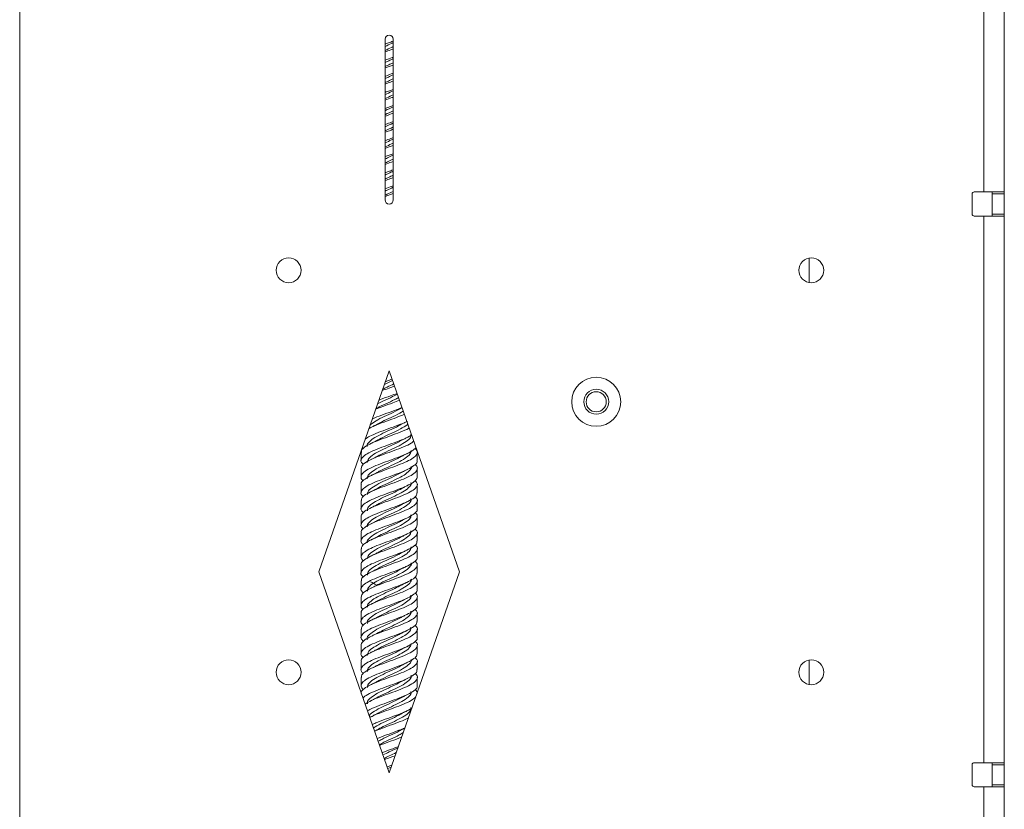
# Paper-space layout 'Sheet1(3)(2)' of a CAD drawing. Units: millimetres. Extents: x 71 to 2324, y 100 to 2334.
# Drawn here: x 2059 to 2304, y 768 to 965 of the extents above; entities that cross this region are included whole.
import ezdxf

# ---------------------------------------------------------------- set-up
doc = ezdxf.new("R2010")
doc.units = ezdxf.units.MM

psp = doc.layouts.new('Sheet1(3)(2)')

# ---------------------------------------------------------------- linework, layer by layer
at = {"color": 7, "linetype": 'Continuous', "lineweight": 15}
for p, q in [((2058.7, 1145.94), (2058.7, 471.94)), ((2298.5, 1058.04), (2298.5, 922.04)), ((2303.6, 1058.04), (2303.6, 922.04)), ((2149.6, 920.04), (2149.6, 960.04)), ((2151.6, 960.04), (2151.6, 920.04)), ((2149.6, 952.88), (2151.6, 953.62)), ((2151.6, 943.56), (2149.6, 942.82)), ((2151.6, 931.56), (2149.6, 930.83)), ((2149.6, 920.89), (2151.6, 921.62)), ((2295.6, 921.54), (2295.6, 916.54)), ((2296.1, 922.04), (2298.5, 922.04)), ((2303.6, 922.04), (2298.5, 922.04)), ((2300.6, 921.54), (2300.6, 922.04)), ((2303.6, 921.54), (2300.6, 921.54)), ((2300.6, 916.54), (2300.6, 921.54)), ((2303.6, 922.04), (2303.6, 921.54)), ((2303.6, 916.54), (2303.6, 921.54)), ((2296.1, 916.04), (2298.5, 916.04)), ((2298.5, 916.04), (2298.5, 780.04)), ((2298.5, 916.04), (2303.6, 916.04)), ((2300.6, 916.54), (2303.6, 916.54)), ((2300.6, 916.04), (2300.6, 916.54)), ((2303.6, 916.54), (2303.6, 916.04)), ((2303.6, 916.04), (2303.6, 780.04)), ((2255.1, 905.6), (2255.1, 899.48)), ((2133.1, 827.54), (2150.6, 877.54)), ((2150.48, 877.21), (2150.69, 877.29)), ((2150.6, 877.54), (2168.1, 827.54)), ((2147.52, 868.21), (2147.29, 868.08)), ((2153.66, 868.22), (2153.83, 868.32)), ((2143.6, 857.25), (2143.6, 855.19)), ((2143.92, 858.45), (2144.2, 858.21)), ((2157.6, 855.19), (2157.6, 857.25)), ((2143.6, 853.25), (2143.6, 851.19)), ((2157.6, 851.19), (2157.6, 853.25)), ((2143.6, 849.25), (2143.6, 847.19)), ((2157.6, 847.19), (2157.6, 849.25)), ((2143.6, 845.25), (2143.6, 843.19)), ((2157.6, 843.19), (2157.6, 845.25)), ((2143.6, 841.25), (2143.6, 839.19)), ((2157.6, 839.19), (2157.6, 841.25)), ((2143.6, 837.25), (2143.6, 835.19)), ((2157.6, 835.19), (2157.6, 837.25)), ((2143.6, 833.25), (2143.6, 831.19)), ((2157.6, 831.19), (2157.6, 833.25)), ((2143.6, 829.25), (2143.6, 827.19)), ((2157.6, 827.19), (2157.6, 829.25)), ((2150.6, 777.54), (2133.1, 827.54)), ((2168.1, 827.54), (2150.6, 777.54)), ((2143.6, 825.25), (2143.6, 823.19)), ((2157.6, 823.19), (2157.6, 825.25)), ((2143.6, 821.25), (2143.6, 819.19)), ((2157.6, 819.19), (2157.6, 821.25)), ((2143.6, 817.25), (2143.6, 815.19)), ((2157.6, 815.19), (2157.6, 817.25)), ((2143.6, 813.25), (2143.6, 811.19)), ((2157.6, 811.19), (2157.6, 813.25)), ((2143.6, 809.25), (2143.6, 807.19)), ((2157.6, 807.19), (2157.6, 809.25)), ((2143.6, 805.25), (2143.6, 803.19)), ((2157.6, 803.19), (2157.6, 805.25)), ((2255.1, 805.6), (2255.1, 799.48)), ((2143.6, 801.25), (2143.6, 799.19)), ((2157.6, 799.19), (2157.6, 801.25)), ((2147.53, 788.21), (2146.97, 787.91)), ((2151.26, 779.44), (2150.09, 779)), ((2151.1, 778.96), (2150.25, 778.56)), ((2295.6, 779.54), (2295.6, 774.54)), ((2296.1, 780.04), (2298.5, 780.04)), ((2303.6, 780.04), (2298.5, 780.04)), ((2300.6, 779.54), (2300.6, 780.04)), ((2303.6, 779.54), (2300.6, 779.54)), ((2300.6, 774.54), (2300.6, 779.54)), ((2303.6, 780.04), (2303.6, 779.54)), ((2303.6, 774.54), (2303.6, 779.54)), ((2296.1, 774.04), (2298.5, 774.04)), ((2298.5, 774.04), (2298.5, 638.04)), ((2298.5, 774.04), (2303.6, 774.04)), ((2300.6, 774.54), (2303.6, 774.54)), ((2300.6, 774.04), (2300.6, 774.54)), ((2303.6, 774.54), (2303.6, 774.04)), ((2303.6, 774.04), (2303.6, 638.04))]:
    psp.add_line(p, q, dxfattribs=at)
for centre, radius in [((2125.6, 902.54), 3.1), ((2255.6, 902.54), 3.1), ((2202.1, 869.84), 6.1), ((2202.1, 869.84), 3.1), ((2202.1, 869.84), 2.5), ((2125.6, 802.54), 3.1), ((2255.6, 802.54), 3.1)]:
    psp.add_circle(centre, radius, dxfattribs=at)
for centre, radius, start, end in [((2150.6, 960.04), 1, 0, 180), ((2296.1, 921.54), 0.5, 90, 180), ((2150.6, 920.04), 1, 180, 0), ((2296.1, 916.54), 0.5, 180, 270), ((2296.1, 779.54), 0.5, 90, 180), ((2296.1, 774.54), 0.5, 180, 270)]:
    psp.add_arc(centre, radius, start, end, dxfattribs=at)
for points, knots in [([(2151.6, 959.56), (2151.2, 959.41), (2150.53, 959.17), (2149.87, 958.92), (2149.6, 958.82)], [0, 0, 0, 0, 0.6002461, 1, 1, 1, 1]), ([(2151.6, 959.2), (2151.45, 959.12), (2150.81, 958.81), (2150.13, 958.49), (2149.6, 958.25)], [0, 0, 0, 0, 0.228901, 1, 1, 1, 1]), ([(2151.6, 958.2), (2151.45, 958.12), (2150.81, 957.81), (2150.13, 957.49), (2149.6, 957.25)], [0, 0, 0, 0, 0.228875, 1, 1, 1, 1]), ([(2149.6, 956.88), (2150.06, 957.05), (2150.74, 957.3), (2151.4, 957.55), (2151.6, 957.62)], [0, 0, 0, 0, 0.685332, 1, 1, 1, 1]), ([(2151.6, 955.56), (2151.51, 955.53), (2150.87, 955.28), (2150.19, 955.03), (2149.6, 954.82)], [0, 0, 0, 0, 0.137834, 1, 1, 1, 1]), ([(2151.6, 955.2), (2151.33, 955.07), (2150.67, 954.75), (2150, 954.43), (2149.6, 954.25)], [0, 0, 0, 0, 0.40991, 1, 1, 1, 1]), ([(2151.6, 954.2), (2151.33, 954.07), (2150.67, 953.75), (2150, 953.43), (2149.6, 953.25)], [0, 0, 0, 0, 0.40989, 1, 1, 1, 1]), ([(2151.6, 951.56), (2150.98, 951.33), (2150.29, 951.09), (2149.66, 950.84), (2149.6, 950.82)], [0, 0, 0, 0, 0.916065, 1, 1, 1, 1]), ([(2151.6, 951.2), (2151.21, 951.01), (2150.53, 950.69), (2149.87, 950.37), (2149.6, 950.24)], [0, 0, 0, 0, 0.588317, 1, 1, 1, 1]), ([(2151.6, 950.2), (2151.21, 950.01), (2150.53, 949.69), (2149.87, 949.37), (2149.6, 949.24)], [0, 0, 0, 0, 0.588338, 1, 1, 1, 1]), ([(2149.6, 948.88), (2149.85, 948.97), (2150.51, 949.22), (2151.18, 949.47), (2151.6, 949.62)], [0, 0, 0, 0, 0.375488, 1, 1, 1, 1]), ([(2151.6, 947.56), (2151.3, 947.45), (2150.64, 947.2), (2149.97, 946.95), (2149.6, 946.82)], [0, 0, 0, 0, 0.451578, 1, 1, 1, 1]), ([(2151.6, 947.19), (2151.08, 946.95), (2150.39, 946.64), (2149.75, 946.32), (2149.6, 946.25)], [0, 0, 0, 0, 0.768941, 1, 1, 1, 1]), ([(2151.6, 946.19), (2151.08, 945.95), (2150.39, 945.64), (2149.75, 945.32), (2149.6, 945.25)], [0, 0, 0, 0, 0.769038, 1, 1, 1, 1]), ([(2149.6, 944.88), (2150.17, 945.09), (2150.85, 945.34), (2151.5, 945.58), (2151.6, 945.62)], [0, 0, 0, 0, 0.836485, 1, 1, 1, 1]), ([(2151.6, 943.19), (2150.94, 942.89), (2150.25, 942.58), (2149.63, 942.27), (2149.6, 942.25)], [0, 0, 0, 0, 0.95691, 1, 1, 1, 1]), ([(2151.6, 942.19), (2150.94, 941.89), (2150.25, 941.58), (2149.63, 941.27), (2149.6, 941.25)], [0, 0, 0, 0, 0.957104, 1, 1, 1, 1]), ([(2149.6, 940.88), (2149.64, 940.9), (2150.28, 941.14), (2150.96, 941.39), (2151.6, 941.62)], [0, 0, 0, 0, 0.058836, 1, 1, 1, 1]), ([(2151.6, 939.56), (2151.08, 939.37), (2150.41, 939.12), (2149.76, 938.88), (2149.6, 938.82)], [0, 0, 0, 0, 0.7625963, 1, 1, 1, 1]), ([(2151.6, 939.19), (2151.58, 939.18), (2150.96, 938.87), (2150.27, 938.56), (2149.6, 938.25)], [0, 0, 0, 0, 0.027411, 1, 1, 1, 1]), ([(2151.6, 938.19), (2151.58, 938.18), (2150.96, 937.87), (2150.27, 937.56), (2149.6, 937.25)], [0, 0, 0, 0, 0.027512, 1, 1, 1, 1]), ([(2149.6, 936.88), (2149.95, 937.01), (2150.62, 937.26), (2151.28, 937.51), (2151.6, 937.62)], [0, 0, 0, 0, 0.523722, 1, 1, 1, 1]), ([(2151.6, 935.56), (2151.4, 935.49), (2150.75, 935.24), (2150.07, 934.99), (2149.6, 934.82)], [0, 0, 0, 0, 0.302507, 1, 1, 1, 1]), ([(2151.6, 935.2), (2151.46, 935.13), (2150.82, 934.81), (2150.14, 934.5), (2149.6, 934.25)], [0, 0, 0, 0, 0.216384, 1, 1, 1, 1]), ([(2151.6, 934.2), (2151.46, 934.13), (2150.82, 933.81), (2150.14, 933.5), (2149.6, 933.25)], [0, 0, 0, 0, 0.216441, 1, 1, 1, 1]), ([(2149.6, 932.88), (2150.28, 933.13), (2150.96, 933.37), (2151.6, 933.62), (2151.6, 933.62)], [0, 0, 0, 0, 0.992112, 1, 1, 1, 1]), ([(2151.6, 931.2), (2151.34, 931.07), (2150.68, 930.76), (2150.01, 930.44), (2149.6, 930.25)], [0, 0, 0, 0, 0.39756, 1, 1, 1, 1]), ([(2151.6, 930.2), (2151.34, 930.07), (2150.68, 929.76), (2150.01, 929.44), (2149.6, 929.25)], [0, 0, 0, 0, 0.397569, 1, 1, 1, 1]), ([(2149.6, 928.88), (2149.74, 928.93), (2150.39, 929.18), (2151.07, 929.43), (2151.6, 929.62)], [0, 0, 0, 0, 0.212229, 1, 1, 1, 1]), ([(2151.6, 927.56), (2151.19, 927.41), (2150.52, 927.16), (2149.86, 926.91), (2149.6, 926.82)], [0, 0, 0, 0, 0.612593, 1, 1, 1, 1]), ([(2151.6, 927.2), (2151.21, 927.02), (2150.54, 926.7), (2149.88, 926.38), (2149.6, 926.25)], [0, 0, 0, 0, 0.576133, 1, 1, 1, 1]), ([(2151.6, 926.2), (2151.21, 926.02), (2150.54, 925.7), (2149.88, 925.38), (2149.6, 925.25)], [0, 0, 0, 0, 0.576111, 1, 1, 1, 1]), ([(2149.6, 924.88), (2150.06, 925.05), (2150.73, 925.3), (2151.39, 925.54), (2151.6, 925.62)], [0, 0, 0, 0, 0.672599, 1, 1, 1, 1]), ([(2151.6, 923.56), (2151.5, 923.52), (2150.86, 923.28), (2150.18, 923.03), (2149.6, 922.82)], [0, 0, 0, 0, 0.151186, 1, 1, 1, 1]), ([(2151.6, 923.19), (2151.08, 922.96), (2150.4, 922.64), (2149.76, 922.32), (2149.6, 922.25)], [0, 0, 0, 0, 0.756929, 1, 1, 1, 1]), ([(2151.6, 922.19), (2151.08, 921.96), (2150.4, 921.64), (2149.76, 921.32), (2149.6, 921.25)], [0, 0, 0, 0, 0.756887, 1, 1, 1, 1]), ([(2151.45, 875.12), (2151, 874.91), (2150.31, 874.59), (2149.65, 874.27), (2149.42, 874.16)], [0, 0, 0, 0, 0.643941, 1, 1, 1, 1]), ([(2151.33, 875.46), (2150.89, 875.3), (2150.32, 875.09), (2149.77, 874.89), (2149.66, 874.84)], [0, 0, 0, 0, 0.781312, 1, 1, 1, 1]), ([(2152.57, 871.92), (2152.04, 871.72), (2150.71, 871.22), (2149.05, 870.65), (2148.18, 870.28), (2148.04, 870.22)], [0, 0, 0, 0, 0.3567721, 0.8943114, 1, 1, 1, 1]), ([(2148.87, 872.61), (2149.45, 872.82), (2150.47, 873.2), (2151.49, 873.58), (2151.93, 873.75)], [0, 0, 0, 0, 0.564421, 1, 1, 1, 1]), ([(2151.75, 874.26), (2151.2, 874.01), (2150.26, 873.57), (2149.37, 873.13), (2148.99, 872.95)], [0, 0, 0, 0, 0.581711, 1, 1, 1, 1]), ([(2147.25, 867.97), (2147.83, 868.2), (2149.16, 868.75), (2151.32, 869.49), (2152.63, 870.01), (2153.16, 870.22)], [0, 0, 0, 0, 0.315908, 0.722001, 1, 1, 1, 1]), ([(2152.94, 870.87), (2152.63, 870.7), (2151.66, 870.19), (2149.76, 869.33), (2148.14, 868.6), (2147.57, 868.22), (2147.52, 868.19)], [0, 0, 0, 0, 0.18483, 0.575296, 0.964973, 1, 1, 1, 1]), ([(2152.64, 871.71), (2152.43, 871.6), (2151.56, 871.14), (2149.72, 870.34), (2148.38, 869.65), (2147.72, 869.32)], [0, 0, 0, 0, 0.141794, 0.577399, 1, 1, 1, 1]), ([(2153.67, 868.23), (2153.01, 867.89), (2151.67, 867.2), (2149.36, 866.16), (2147.25, 865.12), (2146.34, 864.44), (2145.9, 864.1)], [0, 0, 0, 0, 0.249812, 0.502224, 0.754224, 1, 1, 1, 1]), ([(2153.8, 868.41), (2153.17, 868.16), (2151.78, 867.6), (2149.37, 866.75), (2147.42, 866.03), (2146.6, 865.62), (2146.39, 865.52)], [0, 0, 0, 0, 0.259047, 0.575439, 0.891766, 1, 1, 1, 1]), ([(2154.11, 867.52), (2153.97, 867.43), (2153.34, 866.99), (2151.63, 866.2), (2149.39, 865.18), (2148.11, 864.51), (2147.49, 864.18)], [0, 0, 0, 0, 0.083895, 0.395952, 0.708543, 1, 1, 1, 1]), ([(2155.11, 864.98), (2155.07, 864.96), (2154.49, 864.64), (2152.8, 864), (2150.32, 863.09), (2147.83, 862.17), (2145.8, 861.33), (2145, 860.79), (2144.66, 860.56)], [0, 0, 0, 0, 0.01469, 0.221497, 0.428468, 0.635253, 0.842237, 1, 1, 1, 1]), ([(2145.59, 863.21), (2146.21, 863.51), (2147.48, 864.11), (2149.95, 865.02), (2152.4, 865.89), (2153.76, 866.46), (2154.39, 866.72)], [0, 0, 0, 0, 0.254264, 0.515264, 0.776082, 1, 1, 1, 1]), ([(2153.66, 864.23), (2153.9, 864.36), (2154.33, 864.59), (2154.8, 864.82), (2155.02, 864.93)], [0, 0, 0, 0, 0.5429892, 1, 1, 1, 1]), ([(2143.71, 857.25), (2143.69, 857.4), (2143.63, 857.86), (2144.48, 858.62), (2146.12, 859.53), (2148.38, 860.45), (2150.92, 861.36), (2153.36, 862.28), (2155.01, 862.92), (2155.54, 863.26), (2155.59, 863.29)], [0, 0, 0, 0, 0.0747944, 0.2262772, 0.3777602, 0.5291958, 0.6807156, 0.8321201, 0.9836577, 1, 1, 1, 1]), ([(2153.65, 864.24), (2153.56, 864.18), (2152.93, 863.78), (2151.24, 863.03), (2149, 861.99), (2146.95, 860.94), (2145.59, 859.9), (2145, 859.15), (2145.14, 858.75), (2145.16, 858.7)], [0, 0, 0, 0, 0.030546, 0.218791, 0.407271, 0.595547, 0.784, 0.97231, 1, 1, 1, 1]), ([(2147.53, 864.21), (2147.29, 864.08), (2146.81, 863.82), (2146.28, 863.56), (2146.01, 863.43)], [0, 0, 0, 0, 0.494983, 1, 1, 1, 1]), ([(2155.23, 864.33), (2155.17, 864.26), (2154.82, 863.84), (2153.41, 863.07), (2151.3, 862.03), (2149.11, 861.06), (2147.97, 860.43), (2147.47, 860.15)], [0, 0, 0, 0, 0.051138, 0.301243, 0.551018, 0.801092, 1, 1, 1, 1]), ([(2156.26, 861.65), (2156.08, 861.52), (2155.47, 861.08), (2153.7, 860.34), (2151.28, 859.43), (2148.72, 858.52), (2146.42, 857.6), (2144.64, 856.69), (2143.65, 855.77), (2143.46, 854.96), (2143.97, 854.44), (2144.18, 854.23)], [0, 0, 0, 0, 0.052234, 0.175579, 0.299015, 0.422389, 0.54579, 0.669198, 0.792562, 0.915998, 1, 1, 1, 1]), ([(2143.65, 853.25), (2143.7, 853.51), (2143.79, 854.09), (2145.01, 854.96), (2146.91, 855.88), (2149.31, 856.79), (2151.87, 857.7), (2154.23, 858.62), (2155.97, 859.4), (2156.53, 859.87), (2156.73, 860.04)], [0, 0, 0, 0, 0.116951, 0.251695, 0.386315, 0.521048, 0.655702, 0.790395, 0.925089, 1, 1, 1, 1]), ([(2153.67, 860.27), (2153.47, 860.14), (2152.71, 859.67), (2150.88, 858.86), (2148.63, 857.81), (2146.7, 856.77), (2145.35, 855.74), (2145.2, 855.06), (2145.12, 854.73)], [0, 0, 0, 0, 0.066366, 0.254517, 0.442783, 0.630966, 0.819205, 1, 1, 1, 1]), ([(2147.47, 860.18), (2147.22, 860.04), (2146.72, 859.77), (2146.18, 859.51), (2145.91, 859.38)], [0, 0, 0, 0, 0.494668, 1, 1, 1, 1]), ([(2156, 861.72), (2156, 861.48), (2155.98, 860.88), (2154.9, 859.94), (2153.13, 858.9), (2150.91, 857.86), (2148.89, 856.96), (2147.93, 856.41), (2147.57, 856.2)], [0, 0, 0, 0, 0.133791, 0.322552, 0.511486, 0.700277, 0.889189, 1, 1, 1, 1]), ([(2153.71, 860.26), (2153.96, 860.39), (2154.46, 860.66), (2155, 860.92), (2155.27, 861.05)], [0, 0, 0, 0, 0.494489, 1, 1, 1, 1]), ([(2157.28, 858.45), (2157, 858.17), (2156.41, 857.58), (2154.55, 856.69), (2152.22, 855.77), (2149.66, 854.86), (2147.23, 853.94), (2145.23, 853.03), (2143.9, 852.11), (2143.5, 851.2), (2143.64, 850.56), (2144.12, 850.23), (2144.15, 850.2)], [0, 0, 0, 0, 0.103312, 0.214182, 0.325015, 0.435911, 0.54672, 0.657629, 0.768431, 0.879342, 0.990165, 1, 1, 1, 1]), ([(2143.68, 849.25), (2143.66, 849.32), (2143.53, 849.7), (2144.19, 850.39), (2145.63, 851.3), (2147.77, 852.22), (2150.26, 853.13), (2152.79, 854.05), (2155.05, 854.96), (2156.74, 855.88), (2157.61, 856.79), (2157.72, 857.57), (2157.19, 858.04), (2157, 858.21)], [0, 0, 0, 0, 0.024522, 0.12656, 0.228617, 0.330625, 0.432704, 0.534695, 0.636782, 0.738775, 0.840854, 0.942873, 1, 1, 1, 1]), ([(2156.04, 857.72), (2156, 857.42), (2155.9, 856.77), (2154.65, 855.77), (2152.78, 854.73), (2150.54, 853.68), (2148.65, 852.84), (2147.82, 852.35), (2147.58, 852.2)], [0, 0, 0, 0, 0.164353, 0.35337, 0.542463, 0.731502, 0.920583, 1, 1, 1, 1]), ([(2157.5, 855.19), (2157.52, 855.08), (2157.63, 854.67), (2156.87, 853.94), (2155.33, 853.03), (2153.13, 852.11), (2150.62, 851.2), (2148.11, 850.28), (2145.91, 849.37), (2144.3, 848.46), (2143.55, 847.54), (2143.52, 846.8), (2144.04, 846.36), (2144.21, 846.22)], [0, 0, 0, 0, 0.037205, 0.139119, 0.241125, 0.343032, 0.44504, 0.546967, 0.648952, 0.750906, 0.852859, 0.95484, 1, 1, 1, 1]), ([(2153.62, 856.24), (2153.33, 856.07), (2152.44, 855.55), (2150.5, 854.68), (2148.27, 853.64), (2146.44, 852.6), (2145.26, 851.62), (2145.2, 851), (2145.18, 850.72)], [0, 0, 0, 0, 0.092543, 0.281582, 0.470632, 0.65969, 0.848728, 1, 1, 1, 1]), ([(2147.53, 856.21), (2147.3, 856.08), (2146.82, 855.82), (2146.3, 855.57), (2146.04, 855.44)], [0, 0, 0, 0, 0.495381, 1, 1, 1, 1]), ([(2153.66, 856.23), (2153.9, 856.36), (2154.38, 856.62), (2154.91, 856.88), (2155.18, 857.01)], [0, 0, 0, 0, 0.494969, 1, 1, 1, 1]), ([(2143.71, 845.25), (2143.7, 845.44), (2143.68, 845.93), (2144.64, 846.73), (2146.37, 847.64), (2148.68, 848.56), (2151.22, 849.47), (2153.69, 850.39), (2155.75, 851.3), (2157.18, 852.22), (2157.7, 853.13), (2157.61, 853.8), (2157.11, 854.17), (2157.02, 854.23)], [0, 0, 0, 0, 0.06265, 0.16451, 0.266283, 0.368123, 0.469923, 0.571732, 0.67356, 0.775339, 0.877189, 0.978951, 1, 1, 1, 1]), ([(2156.08, 853.72), (2156.08, 853.71), (2156.23, 853.35), (2155.69, 852.64), (2154.41, 851.6), (2152.41, 850.56), (2150.16, 849.51), (2148.37, 848.71), (2147.66, 848.26), (2147.49, 848.16)], [0, 0, 0, 0, 0.006825, 0.194199, 0.381546, 0.568916, 0.756268, 0.943646, 1, 1, 1, 1]), ([(2153.68, 852.23), (2153.91, 852.36), (2154.38, 852.62), (2154.89, 852.87), (2155.15, 853)], [0, 0, 0, 0, 0.495397, 1, 1, 1, 1]), ([(2157.6, 851.19), (2157.51, 850.89), (2157.34, 850.28), (2155.99, 849.37), (2154.01, 848.46), (2151.58, 847.54), (2149.03, 846.63), (2146.68, 845.71), (2144.82, 844.8), (2143.73, 843.88), (2143.44, 843.03), (2143.93, 842.48), (2144.15, 842.24)], [0, 0, 0, 0, 0.101302, 0.203488, 0.305642, 0.407796, 0.509977, 0.612103, 0.714303, 0.816412, 0.918623, 1, 1, 1, 1]), ([(2143.61, 841.25), (2143.69, 841.55), (2143.86, 842.16), (2145.21, 843.07), (2147.19, 843.99), (2149.62, 844.9), (2152.17, 845.82), (2154.52, 846.73), (2156.38, 847.64), (2157.47, 848.56), (2157.77, 849.41), (2157.27, 849.96), (2157.05, 850.2)], [0, 0, 0, 0, 0.101023, 0.203211, 0.30533, 0.407535, 0.509643, 0.611853, 0.713976, 0.816166, 0.918316, 1, 1, 1, 1]), ([(2153.65, 852.25), (2153.24, 852.02), (2152.2, 851.44), (2150.13, 850.51), (2147.92, 849.47), (2146.2, 848.43), (2145.19, 847.51), (2145.2, 846.95), (2145.21, 846.73)], [0, 0, 0, 0, 0.1256, 0.314543, 0.503458, 0.692407, 0.881323, 1, 1, 1, 1]), ([(2147.53, 852.21), (2147.29, 852.08), (2146.81, 851.82), (2146.28, 851.56), (2146.01, 851.43)], [0, 0, 0, 0, 0.495126, 1, 1, 1, 1]), ([(2153.71, 848.27), (2153.16, 847.98), (2151.97, 847.33), (2149.75, 846.34), (2147.59, 845.3), (2145.98, 844.25), (2145.11, 843.39), (2145.19, 842.88), (2145.22, 842.72)], [0, 0, 0, 0, 0.159944, 0.34772, 0.535458, 0.72322, 0.910962, 1, 1, 1, 1]), ([(2147.44, 848.16), (2147.22, 848.04), (2146.76, 847.8), (2146.27, 847.56), (2146.02, 847.43)], [0, 0, 0, 0, 0.496466, 1, 1, 1, 1]), ([(2156.02, 849.74), (2156.04, 849.66), (2156.18, 849.24), (2155.54, 848.47), (2154.12, 847.43), (2152.04, 846.38), (2149.8, 845.34), (2148.16, 844.61), (2147.59, 844.24), (2147.54, 844.2)], [0, 0, 0, 0, 0.040465, 0.22906, 0.417633, 0.606234, 0.794807, 0.983406, 1, 1, 1, 1]), ([(2153.7, 848.25), (2153.94, 848.38), (2154.44, 848.65), (2154.99, 848.92), (2155.27, 849.05)], [0, 0, 0, 0, 0.4942746, 1, 1, 1, 1]), ([(2157.5, 847.19), (2157.5, 847), (2157.53, 846.51), (2156.56, 845.71), (2154.82, 844.8), (2152.52, 843.88), (2149.98, 842.97), (2147.51, 842.05), (2145.44, 841.14), (2144.02, 840.22), (2143.5, 839.31), (2143.6, 838.64), (2144.1, 838.27), (2144.18, 838.21)], [0, 0, 0, 0, 0.0629749, 0.1647394, 0.2665785, 0.3683267, 0.4701765, 0.5719299, 0.6737681, 0.7755473, 0.8773549, 0.9791639, 1, 1, 1, 1]), ([(2143.71, 837.25), (2143.68, 837.36), (2143.57, 837.78), (2144.33, 838.5), (2145.86, 839.41), (2148.06, 840.33), (2150.57, 841.24), (2153.09, 842.16), (2155.28, 843.07), (2156.89, 843.99), (2157.66, 844.9), (2157.68, 845.65), (2157.16, 846.09), (2157, 846.22)], [0, 0, 0, 0, 0.036859, 0.138869, 0.240806, 0.342789, 0.444756, 0.546705, 0.648698, 0.750622, 0.852631, 0.954545, 1, 1, 1, 1]), ([(2155.99, 845.74), (2156.02, 845.61), (2156.12, 845.13), (2155.36, 844.3), (2153.8, 843.25), (2151.69, 842.21), (2149.4, 841.19), (2148.11, 840.51), (2147.48, 840.18)], [0, 0, 0, 0, 0.0723029, 0.259757, 0.4471748, 0.6346344, 0.8220492, 1, 1, 1, 1]), ([(2153.67, 844.23), (2153.91, 844.36), (2154.39, 844.62), (2154.91, 844.88), (2155.18, 845.01)], [0, 0, 0, 0, 0.494921, 1, 1, 1, 1]), ([(2157.52, 843.19), (2157.54, 843.12), (2157.67, 842.74), (2157.01, 842.05), (2155.57, 841.14), (2153.42, 840.22), (2150.94, 839.31), (2148.4, 838.4), (2146.15, 837.48), (2144.46, 836.57), (2143.59, 835.65), (2143.49, 834.87), (2144.01, 834.4), (2144.2, 834.23)], [0, 0, 0, 0, 0.024832, 0.126823, 0.228898, 0.330915, 0.43296, 0.535006, 0.637019, 0.739089, 0.84108, 0.943163, 1, 1, 1, 1]), ([(2153.69, 844.24), (2153.03, 843.9), (2151.7, 843.21), (2149.38, 842.17), (2147.27, 841.12), (2145.78, 840.08), (2145.05, 839.28), (2145.17, 838.82), (2145.2, 838.72)], [0, 0, 0, 0, 0.186599, 0.375436, 0.564261, 0.753094, 0.941915, 1, 1, 1, 1]), ([(2147.54, 844.22), (2147.31, 844.09), (2146.83, 843.83), (2146.3, 843.57), (2146.04, 843.44)], [0, 0, 0, 0, 0.495397, 1, 1, 1, 1]), ([(2143.69, 833.25), (2143.7, 833.48), (2143.73, 834.01), (2144.82, 834.84), (2146.63, 835.76), (2148.98, 836.66), (2151.53, 837.58), (2153.96, 838.5), (2155.96, 839.41), (2157.3, 840.33), (2157.7, 841.24), (2157.56, 841.88), (2157.09, 842.21), (2157.05, 842.24)], [0, 0, 0, 0, 0.0749979, 0.1767815, 0.2784779, 0.3802731, 0.481968, 0.583759, 0.6854775, 0.7872407, 0.8889887, 0.9907189, 1, 1, 1, 1]), ([(2153.66, 840.25), (2153.58, 840.19), (2152.95, 839.79), (2151.27, 839.04), (2149.03, 838), (2146.96, 836.95), (2145.61, 835.91), (2145, 835.16), (2145.14, 834.77), (2145.16, 834.72)], [0, 0, 0, 0, 0.030339, 0.218813, 0.407297, 0.595766, 0.784252, 0.972711, 1, 1, 1, 1]), ([(2147.52, 840.21), (2147.28, 840.08), (2146.8, 839.81), (2146.27, 839.56), (2146, 839.43)], [0, 0, 0, 0, 0.49527, 1, 1, 1, 1]), ([(2155.98, 841.73), (2156, 841.54), (2156.05, 841.01), (2155.16, 840.12), (2153.48, 839.08), (2151.31, 838.04), (2149.11, 837.06), (2147.95, 836.42), (2147.43, 836.13)], [0, 0, 0, 0, 0.100358, 0.286836, 0.473273, 0.659747, 0.84619, 1, 1, 1, 1]), ([(2153.68, 840.24), (2153.91, 840.36), (2154.39, 840.62), (2154.9, 840.87), (2155.16, 841)], [0, 0, 0, 0, 0.495353, 1, 1, 1, 1]), ([(2143.64, 829.25), (2143.63, 829.29), (2143.49, 829.62), (2144.07, 830.27), (2145.39, 831.18), (2147.47, 832.1), (2149.92, 833.01), (2152.47, 833.93), (2154.78, 834.84), (2156.56, 835.76), (2157.55, 836.66), (2157.74, 837.49), (2157.23, 838), (2157.02, 838.21)], [0, 0, 0, 0, 0.011119, 0.113255, 0.21535, 0.317456, 0.419579, 0.521655, 0.623799, 0.725856, 0.828012, 0.930068, 1, 1, 1, 1]), ([(2157.55, 839.19), (2157.51, 838.93), (2157.41, 838.36), (2156.19, 837.48), (2154.28, 836.57), (2151.89, 835.65), (2149.33, 834.74), (2146.94, 833.82), (2145.01, 832.91), (2143.81, 831.99), (2143.42, 831.1), (2143.9, 830.51), (2144.13, 830.23)], [0, 0, 0, 0, 0.088873, 0.190839, 0.292863, 0.394807, 0.496842, 0.598781, 0.700817, 0.802776, 0.904786, 1, 1, 1, 1]), ([(2156, 837.73), (2156, 837.49), (2155.98, 836.89), (2154.93, 835.95), (2153.14, 834.91), (2150.94, 833.87), (2148.92, 832.97), (2147.95, 832.41), (2147.59, 832.21)], [0, 0, 0, 0, 0.1334762, 0.3223463, 0.5112049, 0.7000623, 0.8889341, 1, 1, 1, 1]), ([(2157.49, 835.19), (2157.51, 835.04), (2157.58, 834.59), (2156.72, 833.82), (2155.07, 832.91), (2152.82, 831.99), (2150.29, 831.08), (2147.79, 830.17), (2145.66, 829.25), (2144.15, 828.34), (2143.51, 827.42), (2143.56, 826.72), (2144.07, 826.31), (2144.2, 826.21)], [0, 0, 0, 0, 0.050617, 0.15244, 0.254359, 0.356202, 0.458096, 0.559969, 0.66183, 0.76373, 0.865566, 0.967482, 1, 1, 1, 1]), ([(2153.64, 836.25), (2153.46, 836.14), (2152.71, 835.68), (2150.9, 834.87), (2148.65, 833.82), (2146.71, 832.78), (2145.37, 831.75), (2145.2, 831.07), (2145.12, 830.73)], [0, 0, 0, 0, 0.061428, 0.250472, 0.439547, 0.628579, 0.817662, 1, 1, 1, 1]), ([(2147.43, 836.15), (2147.21, 836.03), (2146.76, 835.8), (2146.28, 835.56), (2146.04, 835.44)], [0, 0, 0, 0, 0.496954, 1, 1, 1, 1]), ([(2153.68, 836.24), (2153.93, 836.37), (2154.43, 836.65), (2154.98, 836.91), (2155.26, 837.05)], [0, 0, 0, 0, 0.49412, 1, 1, 1, 1]), ([(2143.71, 825.25), (2143.69, 825.4), (2143.62, 825.85), (2144.47, 826.6), (2146.1, 827.53), (2148.36, 828.43), (2150.88, 829.35), (2153.38, 830.27), (2155.51, 831.18), (2157.04, 832.1), (2157.69, 833.01), (2157.65, 833.72), (2157.13, 834.13), (2157, 834.23)], [0, 0, 0, 0, 0.049249, 0.151179, 0.253016, 0.354951, 0.456801, 0.558719, 0.660594, 0.762481, 0.864384, 0.966241, 1, 1, 1, 1]), ([(2156.05, 833.73), (2156, 833.43), (2155.9, 832.78), (2154.68, 831.78), (2152.79, 830.74), (2150.56, 829.69), (2148.66, 828.85), (2147.82, 828.35), (2147.56, 828.19)], [0, 0, 0, 0, 0.164083, 0.352301, 0.540564, 0.728766, 0.917042, 1, 1, 1, 1]), ([(2153.67, 832.23), (2153.91, 832.36), (2154.39, 832.62), (2154.92, 832.88), (2155.18, 833.01)], [0, 0, 0, 0, 0.494951, 1, 1, 1, 1]), ([(2157.55, 831.19), (2157.57, 831.15), (2157.71, 830.81), (2157.12, 830.17), (2155.79, 829.25), (2153.7, 828.34), (2151.25, 827.42), (2148.7, 826.51), (2146.4, 825.59), (2144.63, 824.68), (2143.65, 823.76), (2143.46, 822.95), (2143.98, 822.44), (2144.18, 822.23)], [0, 0, 0, 0, 0.01247, 0.114574, 0.216667, 0.318798, 0.420866, 0.523013, 0.625071, 0.727221, 0.82929, 0.931423, 1, 1, 1, 1]), ([(2143.66, 821.25), (2143.7, 821.51), (2143.79, 822.08), (2145, 822.95), (2146.89, 823.87), (2149.28, 824.78), (2151.84, 825.7), (2154.23, 826.6), (2156.17, 827.53), (2157.38, 828.43), (2157.78, 829.34), (2157.31, 829.93), (2157.08, 830.23)], [0, 0, 0, 0, 0.087463, 0.189365, 0.29124, 0.393164, 0.495017, 0.596955, 0.698799, 0.800742, 0.902599, 1, 1, 1, 1]), ([(2153.62, 832.24), (2153.34, 832.07), (2152.46, 831.56), (2150.53, 830.69), (2148.3, 829.65), (2146.45, 828.61), (2145.27, 827.63), (2145.21, 827), (2145.18, 826.72)], [0, 0, 0, 0, 0.0911636, 0.2801233, 0.4691546, 0.658103, 0.847142, 1, 1, 1, 1]), ([(2147.55, 832.22), (2147.31, 832.09), (2146.82, 831.83), (2146.29, 831.57), (2146.03, 831.44)], [0, 0, 0, 0, 0.4952809, 1, 1, 1, 1]), ([(2153.66, 828.25), (2153.25, 828.02), (2152.22, 827.45), (2150.15, 826.52), (2147.95, 825.48), (2146.21, 824.44), (2145.19, 823.52), (2145.21, 822.95), (2145.21, 822.73)], [0, 0, 0, 0, 0.1247166, 0.3134278, 0.5022479, 0.6909495, 0.8797783, 1, 1, 1, 1]), ([(2147.51, 828.2), (2147.27, 828.07), (2146.79, 827.81), (2146.27, 827.56), (2146, 827.43)], [0, 0, 0, 0, 0.495515, 1, 1, 1, 1]), ([(2156.08, 829.73), (2156.09, 829.72), (2156.24, 829.36), (2155.69, 828.65), (2154.44, 827.61), (2152.43, 826.57), (2150.19, 825.52), (2148.42, 824.73), (2147.71, 824.29), (2147.57, 824.2)], [0, 0, 0, 0, 0.006429, 0.195079, 0.383641, 0.572302, 0.760854, 0.949524, 1, 1, 1, 1]), ([(2153.69, 828.24), (2153.92, 828.37), (2154.4, 828.63), (2154.91, 828.88), (2155.17, 829)], [0, 0, 0, 0, 0.4953292, 1, 1, 1, 1]), ([(2157.52, 827.19), (2157.5, 826.96), (2157.47, 826.43), (2156.37, 825.59), (2154.55, 824.68), (2152.19, 823.76), (2149.64, 822.85), (2147.21, 821.93), (2145.22, 821.02), (2143.89, 820.11), (2143.5, 819.19), (2143.65, 818.56), (2144.12, 818.23), (2144.15, 818.2)], [0, 0, 0, 0, 0.076342, 0.17803, 0.27981, 0.381509, 0.483271, 0.584998, 0.686729, 0.788483, 0.890189, 0.991961, 1, 1, 1, 1]), ([(2143.68, 817.25), (2143.66, 817.32), (2143.53, 817.7), (2144.18, 818.37), (2145.61, 819.29), (2147.75, 820.21), (2150.23, 821.12), (2152.77, 822.04), (2155.03, 822.95), (2156.73, 823.87), (2157.61, 824.78), (2157.72, 825.56), (2157.19, 826.04), (2157, 826.21)], [0, 0, 0, 0, 0.023448, 0.125534, 0.227543, 0.32962, 0.431648, 0.533701, 0.635754, 0.737779, 0.839854, 0.941858, 1, 1, 1, 1]), ([(2156.02, 825.74), (2156.05, 825.67), (2156.19, 825.25), (2155.55, 824.48), (2154.14, 823.44), (2152.06, 822.39), (2149.82, 821.35), (2148.18, 820.62), (2147.59, 820.24), (2147.53, 820.2)], [0, 0, 0, 0, 0.038816, 0.22718, 0.415418, 0.60379, 0.792023, 0.980399, 1, 1, 1, 1]), ([(2157.5, 823.19), (2157.52, 823.08), (2157.62, 822.66), (2156.86, 821.93), (2155.31, 821.02), (2153.11, 820.11), (2150.6, 819.19), (2148.08, 818.28), (2145.89, 817.36), (2144.29, 816.45), (2143.54, 815.53), (2143.52, 814.79), (2144.05, 814.35), (2144.21, 814.22)], [0, 0, 0, 0, 0.038234, 0.140183, 0.242137, 0.344113, 0.446041, 0.548036, 0.649951, 0.75195, 0.85387, 0.955859, 1, 1, 1, 1]), ([(2153.68, 824.25), (2153.15, 823.97), (2151.97, 823.33), (2149.78, 822.35), (2147.61, 821.31), (2145.99, 820.26), (2145.12, 819.4), (2145.19, 818.88), (2145.22, 818.71)], [0, 0, 0, 0, 0.155421, 0.34358, 0.531884, 0.720037, 0.908348, 1, 1, 1, 1]), ([(2145.96, 825.04), (2146.24, 824.9), (2146.72, 824.67), (2147.16, 824.43), (2147.34, 824.33)], [0, 0, 0, 0, 0.579194, 1, 1, 1, 1]), ([(2147.53, 824.21), (2147.29, 824.08), (2146.82, 823.82), (2146.3, 823.57), (2146.04, 823.45)], [0, 0, 0, 0, 0.495683, 1, 1, 1, 1]), ([(2153.67, 824.23), (2153.92, 824.36), (2154.42, 824.64), (2154.97, 824.9), (2155.24, 825.04)], [0, 0, 0, 0, 0.494311, 1, 1, 1, 1]), ([(2143.71, 813.25), (2143.7, 813.44), (2143.67, 813.93), (2144.63, 814.72), (2146.35, 815.64), (2148.65, 816.55), (2151.19, 817.47), (2153.66, 818.38), (2155.73, 819.29), (2157.17, 820.21), (2157.7, 821.12), (2157.61, 821.8), (2157.11, 822.17), (2157.02, 822.23)], [0, 0, 0, 0, 0.0616248, 0.1634621, 0.2652389, 0.3670879, 0.4688566, 0.5707091, 0.6724831, 0.7743259, 0.8761204, 0.9779389, 1, 1, 1, 1]), ([(2155.99, 821.74), (2156.02, 821.61), (2156.13, 821.13), (2155.37, 820.31), (2153.83, 819.26), (2151.71, 818.22), (2149.41, 817.19), (2148.1, 816.51), (2147.46, 816.17)], [0, 0, 0, 0, 0.070348, 0.257562, 0.444635, 0.631848, 0.818925, 1, 1, 1, 1]), ([(2153.67, 820.23), (2153.91, 820.36), (2154.39, 820.62), (2154.91, 820.87), (2155.17, 821)], [0, 0, 0, 0, 0.49526, 1, 1, 1, 1]), ([(2157.6, 819.19), (2157.6, 819.19), (2157.75, 818.88), (2157.23, 818.28), (2156, 817.36), (2153.98, 816.45), (2151.56, 815.53), (2149, 814.62), (2146.65, 813.7), (2144.81, 812.79), (2143.72, 811.87), (2143.44, 811.02), (2143.94, 810.48), (2144.16, 810.24)], [0, 0, 0, 0, 0.000159, 0.102355, 0.20447, 0.30667, 0.40879, 0.510979, 0.613122, 0.715285, 0.817454, 0.919589, 1, 1, 1, 1]), ([(2143.61, 809.25), (2143.69, 809.55), (2143.85, 810.15), (2145.19, 811.06), (2147.16, 811.98), (2149.59, 812.89), (2152.14, 813.81), (2154.5, 814.72), (2156.36, 815.64), (2157.47, 816.55), (2157.77, 817.41), (2157.27, 817.96), (2157.05, 818.2)], [0, 0, 0, 0, 0.099988, 0.202134, 0.304298, 0.406464, 0.508605, 0.61079, 0.712913, 0.815109, 0.917225, 1, 1, 1, 1]), ([(2153.7, 820.25), (2153.04, 819.91), (2151.72, 819.22), (2149.4, 818.18), (2147.29, 817.14), (2145.79, 816.09), (2145.05, 815.29), (2145.17, 814.83), (2145.2, 814.71)], [0, 0, 0, 0, 0.18545, 0.3737961, 0.5623086, 0.7506555, 0.9391662, 1, 1, 1, 1]), ([(2147.53, 820.21), (2147.29, 820.08), (2146.79, 819.81), (2146.25, 819.55), (2145.98, 819.41)], [0, 0, 0, 0, 0.4947561, 1, 1, 1, 1]), ([(2153.67, 816.25), (2153.59, 816.2), (2152.97, 815.8), (2151.29, 815.05), (2149.05, 814.01), (2146.98, 812.96), (2145.63, 811.92), (2145, 811.17), (2145.14, 810.76), (2145.17, 810.71)], [0, 0, 0, 0, 0.028441, 0.216599, 0.404602, 0.592749, 0.780771, 0.968893, 1, 1, 1, 1]), ([(2147.51, 816.2), (2147.28, 816.07), (2146.8, 815.81), (2146.28, 815.56), (2146.02, 815.43)], [0, 0, 0, 0, 0.495487, 1, 1, 1, 1]), ([(2155.98, 817.73), (2156, 817.54), (2156.06, 817.01), (2155.17, 816.14), (2153.5, 815.09), (2151.34, 814.05), (2149.17, 813.08), (2148.03, 812.46), (2147.53, 812.19)], [0, 0, 0, 0, 0.0990702, 0.2875644, 0.4759393, 0.6644177, 0.8528121, 1, 1, 1, 1]), ([(2153.68, 816.24), (2153.92, 816.37), (2154.4, 816.63), (2154.92, 816.88), (2155.19, 817.01)], [0, 0, 0, 0, 0.495279, 1, 1, 1, 1]), ([(2157.5, 815.19), (2157.5, 815), (2157.52, 814.5), (2156.54, 813.7), (2154.8, 812.79), (2152.49, 811.87), (2149.95, 810.96), (2147.49, 810.05), (2145.43, 809.13), (2144.01, 808.22), (2143.5, 807.3), (2143.6, 806.63), (2144.1, 806.27), (2144.18, 806.21)], [0, 0, 0, 0, 0.0640198, 0.1658017, 0.2676032, 0.3694121, 0.4711861, 0.5730163, 0.6747755, 0.7766104, 0.878367, 0.9802009, 1, 1, 1, 1]), ([(2143.7, 805.25), (2143.68, 805.36), (2143.57, 805.77), (2144.31, 806.49), (2145.84, 807.41), (2148.04, 808.31), (2150.54, 809.23), (2153.06, 810.15), (2155.26, 811.06), (2156.88, 811.98), (2157.65, 812.89), (2157.69, 813.64), (2157.16, 814.08), (2157, 814.22)], [0, 0, 0, 0, 0.035819, 0.137831, 0.239763, 0.341779, 0.443716, 0.545721, 0.647682, 0.749662, 0.851643, 0.9536, 1, 1, 1, 1]), ([(2156, 813.73), (2156, 813.49), (2155.99, 812.9), (2154.95, 811.96), (2153.17, 810.92), (2150.96, 809.88), (2148.93, 808.97), (2147.93, 808.41), (2147.56, 808.19)], [0, 0, 0, 0, 0.130461, 0.318898, 0.507308, 0.695703, 0.884099, 1, 1, 1, 1]), ([(2157.52, 811.19), (2157.54, 811.11), (2157.67, 810.73), (2156.99, 810.05), (2155.55, 809.13), (2153.4, 808.22), (2150.91, 807.3), (2148.38, 806.39), (2146.13, 805.47), (2144.45, 804.56), (2143.59, 803.64), (2143.49, 802.86), (2144.02, 802.39), (2144.2, 802.23)], [0, 0, 0, 0, 0.025845, 0.127913, 0.229909, 0.331981, 0.433975, 0.536046, 0.638049, 0.740107, 0.842131, 0.944164, 1, 1, 1, 1]), ([(2153.62, 812.23), (2153.45, 812.13), (2152.71, 811.68), (2150.93, 810.88), (2148.68, 809.84), (2146.72, 808.79), (2145.37, 807.76), (2145.2, 807.07), (2145.11, 806.72)], [0, 0, 0, 0, 0.0567064, 0.2459875, 0.4351621, 0.6244549, 0.8136833, 1, 1, 1, 1]), ([(2147.53, 812.21), (2147.29, 812.08), (2146.82, 811.82), (2146.3, 811.57), (2146.03, 811.44)], [0, 0, 0, 0, 0.495386, 1, 1, 1, 1]), ([(2153.66, 812.22), (2153.9, 812.35), (2154.39, 812.62), (2154.92, 812.88), (2155.19, 813.01)], [0, 0, 0, 0, 0.494909, 1, 1, 1, 1]), ([(2143.69, 801.25), (2143.7, 801.47), (2143.73, 802), (2144.8, 802.83), (2146.61, 803.75), (2148.95, 804.66), (2151.5, 805.58), (2153.94, 806.49), (2155.95, 807.41), (2157.29, 808.31), (2157.7, 809.23), (2157.57, 809.87), (2157.09, 810.21), (2157.05, 810.24)], [0, 0, 0, 0, 0.073959, 0.1757, 0.277443, 0.379211, 0.480929, 0.582714, 0.68442, 0.786209, 0.88792, 0.989699, 1, 1, 1, 1]), ([(2153.64, 808.25), (2153.35, 808.08), (2152.48, 807.57), (2150.55, 806.71), (2148.32, 805.66), (2146.46, 804.62), (2145.29, 803.64), (2145.21, 803.01), (2145.17, 802.73)], [0, 0, 0, 0, 0.090014, 0.279031, 0.468057, 0.657049, 0.846096, 1, 1, 1, 1]), ([(2147.53, 808.21), (2147.28, 808.07), (2146.77, 807.8), (2146.22, 807.53), (2145.95, 807.4)], [0, 0, 0, 0, 0.494476, 1, 1, 1, 1]), ([(2156.04, 809.73), (2156, 809.43), (2155.9, 808.79), (2154.7, 807.79), (2152.82, 806.75), (2150.59, 805.71), (2148.68, 804.85), (2147.82, 804.35), (2147.56, 804.19)], [0, 0, 0, 0, 0.160969, 0.3493592, 0.5377889, 0.7261515, 0.9146007, 1, 1, 1, 1]), ([(2153.68, 808.24), (2153.91, 808.36), (2154.39, 808.62), (2154.9, 808.87), (2155.16, 809)], [0, 0, 0, 0, 0.495594, 1, 1, 1, 1]), ([(2143.64, 797.25), (2143.63, 797.28), (2143.48, 797.62), (2144.06, 798.25), (2145.37, 799.17), (2147.45, 800.08), (2149.9, 801), (2152.45, 801.91), (2154.75, 802.83), (2156.54, 803.75), (2157.54, 804.66), (2157.75, 805.48), (2157.23, 806), (2157.02, 806.21)], [0, 0, 0, 0, 0.010057, 0.112215, 0.214288, 0.316448, 0.418532, 0.520674, 0.622785, 0.724898, 0.827035, 0.929122, 1, 1, 1, 1]), ([(2157.55, 807.19), (2157.51, 806.92), (2157.4, 806.35), (2156.17, 805.47), (2154.26, 804.56), (2151.86, 803.64), (2149.31, 802.73), (2146.92, 801.81), (2144.99, 800.9), (2143.81, 799.99), (2143.42, 799.09), (2143.9, 798.51), (2144.13, 798.23)], [0, 0, 0, 0, 0.089992, 0.192026, 0.294113, 0.396167, 0.498231, 0.600307, 0.702347, 0.804441, 0.906464, 1, 1, 1, 1]), ([(2156.09, 805.73), (2156.09, 805.73), (2156.25, 805.37), (2155.7, 804.66), (2154.46, 803.62), (2152.45, 802.58), (2150.22, 801.54), (2148.44, 800.74), (2147.72, 800.3), (2147.57, 800.2)], [0, 0, 0, 0, 0.004792, 0.19336, 0.381826, 0.570401, 0.758862, 0.947437, 1, 1, 1, 1]), ([(2153.65, 804.25), (2153.25, 804.03), (2152.23, 803.45), (2150.18, 802.54), (2147.98, 801.49), (2146.22, 800.45), (2145.2, 799.53), (2145.21, 798.95), (2145.21, 798.72)], [0, 0, 0, 0, 0.121319, 0.30985, 0.498462, 0.686984, 0.875601, 1, 1, 1, 1]), ([(2147.51, 804.2), (2147.28, 804.07), (2146.81, 803.82), (2146.29, 803.57), (2146.03, 803.44)], [0, 0, 0, 0, 0.495643, 1, 1, 1, 1]), ([(2153.68, 804.24), (2153.92, 804.36), (2154.4, 804.63), (2154.92, 804.88), (2155.19, 805.01)], [0, 0, 0, 0, 0.4951618, 1, 1, 1, 1]), ([(2157.49, 803.19), (2157.51, 803.04), (2157.57, 802.58), (2156.7, 801.81), (2155.05, 800.9), (2152.79, 799.99), (2150.26, 799.07), (2147.76, 798.16), (2145.68, 797.24), (2144.41, 796.55), (2144.16, 796.17), (2144.11, 796.09)], [0, 0, 0, 0, 0.065268, 0.193984, 0.322655, 0.451394, 0.580043, 0.708795, 0.837437, 0.966192, 1, 1, 1, 1]), ([(2144.62, 794.63), (2145.1, 794.93), (2146.08, 795.53), (2148.34, 796.43), (2150.85, 797.34), (2153.36, 798.25), (2155.49, 799.17), (2157.03, 800.08), (2157.68, 801), (2157.65, 801.71), (2157.13, 802.12), (2157, 802.23)], [0, 0, 0, 0, 0.115874, 0.236338, 0.356727, 0.477208, 0.597588, 0.718071, 0.838464, 0.958926, 1, 1, 1, 1]), ([(2156.03, 801.75), (2156.05, 801.68), (2156.2, 801.26), (2155.55, 800.49), (2154.17, 799.45), (2152.09, 798.41), (2149.85, 797.36), (2148.18, 796.62), (2147.58, 796.23), (2147.51, 796.18)], [0, 0, 0, 0, 0.037708, 0.225105, 0.412389, 0.59978, 0.787069, 0.974453, 1, 1, 1, 1]), ([(2153.65, 800.22), (2153.89, 800.35), (2154.38, 800.62), (2154.91, 800.87), (2155.17, 801)], [0, 0, 0, 0, 0.495035, 1, 1, 1, 1]), ([(2153.66, 800.24), (2153.14, 799.97), (2151.98, 799.34), (2149.8, 798.36), (2147.64, 797.32), (2146, 796.28), (2145.13, 795.41), (2145.2, 794.89), (2145.22, 794.72)], [0, 0, 0, 0, 0.151601, 0.340449, 0.529394, 0.718243, 0.907183, 1, 1, 1, 1]), ([(2157.55, 799.19), (2157.57, 799.15), (2157.71, 798.8), (2157.11, 798.16), (2155.77, 797.24), (2153.68, 796.33), (2151.22, 795.41), (2148.69, 794.5), (2146.54, 793.67), (2145.61, 793.14), (2145.22, 792.92)], [0, 0, 0, 0, 0.019275, 0.165181, 0.310962, 0.45687, 0.602671, 0.748552, 0.894388, 1, 1, 1, 1]), ([(2147.53, 800.21), (2147.29, 800.08), (2146.81, 799.82), (2146.28, 799.56), (2146.02, 799.43)], [0, 0, 0, 0, 0.4951412, 1, 1, 1, 1]), ([(2153.76, 796.28), (2153.09, 795.93), (2151.76, 795.24), (2149.42, 794.19), (2147.37, 793.15), (2146, 792.33), (2145.71, 791.86), (2145.63, 791.74)], [0, 0, 0, 0, 0.229726, 0.459347, 0.689065, 0.918694, 1, 1, 1, 1]), ([(2145.79, 791.29), (2146.16, 791.48), (2147.12, 791.97), (2149.27, 792.77), (2151.81, 793.68), (2154.2, 794.6), (2156.17, 795.5), (2156.86, 796.1), (2157.2, 796.4)], [0, 0, 0, 0, 0.111293, 0.290119, 0.469027, 0.647904, 0.826757, 1, 1, 1, 1]), ([(2147.5, 796.19), (2147.25, 796.06), (2146.74, 795.78), (2146.19, 795.52), (2145.91, 795.38)], [0, 0, 0, 0, 0.494323, 1, 1, 1, 1]), ([(2155.99, 797.73), (2156.02, 797.61), (2156.14, 797.14), (2155.38, 796.32), (2153.85, 795.28), (2151.74, 794.24), (2149.43, 793.2), (2148.12, 792.52), (2147.47, 792.18)], [0, 0, 0, 0, 0.066384, 0.254119, 0.441764, 0.629491, 0.817143, 1, 1, 1, 1]), ([(2153.76, 796.28), (2153.98, 796.4), (2154.43, 796.64), (2154.91, 796.88), (2155.16, 796.99)], [0, 0, 0, 0, 0.496652, 1, 1, 1, 1]), ([(2157.56, 797.25), (2157.57, 797.28), (2157.72, 797.61), (2157.38, 797.94), (2157.08, 798.23)], [0, 0, 0, 0, 0.091836, 1, 1, 1, 1]), ([(2156.21, 793.56), (2155.66, 793.26), (2154.54, 792.66), (2152.15, 791.75), (2149.64, 790.84), (2147.58, 790.1), (2146.68, 789.66), (2146.41, 789.52)], [0, 0, 0, 0, 0.221344, 0.447949, 0.674442, 0.901091, 1, 1, 1, 1]), ([(2155.98, 793.74), (2156.01, 793.55), (2156.07, 793.03), (2155.18, 792.15), (2153.53, 791.11), (2151.36, 790.06), (2149.19, 789.09), (2148.04, 788.47), (2147.52, 788.19)], [0, 0, 0, 0, 0.097912, 0.28597, 0.473967, 0.66202, 0.850024, 1, 1, 1, 1]), ([(2147.52, 792.2), (2147.28, 792.08), (2146.81, 791.82), (2146.3, 791.57), (2146.04, 791.44)], [0, 0, 0, 0, 0.495534, 1, 1, 1, 1]), ([(2153.67, 792.25), (2153.59, 792.2), (2152.98, 791.81), (2151.31, 791.06), (2149.11, 790.02), (2147.42, 789.22), (2146.84, 788.77), (2146.71, 788.67)], [0, 0, 0, 0, 0.03951, 0.331036, 0.622473, 0.913985, 1, 1, 1, 1]), ([(2147, 787.85), (2147.25, 787.96), (2148.18, 788.38), (2150.24, 789.11), (2152.71, 790.02), (2154.54, 790.72), (2155.23, 791.11), (2155.38, 791.2)], [0, 0, 0, 0, 0.104107, 0.376961, 0.650055, 0.922899, 1, 1, 1, 1]), ([(2153.68, 792.23), (2153.92, 792.36), (2154.4, 792.63), (2154.93, 792.88), (2155.2, 793.01)], [0, 0, 0, 0, 0.495129, 1, 1, 1, 1]), ([(2154.51, 788.72), (2154.03, 788.51), (2152.86, 788), (2150.58, 787.18), (2148.65, 786.5), (2147.78, 786.13), (2147.62, 786.06)], [0, 0, 0, 0, 0.2360498, 0.5786375, 0.9215324, 1, 1, 1, 1]), ([(2153.65, 788.22), (2153.89, 788.35), (2154.16, 788.5), (2154.45, 788.65), (2154.49, 788.67)], [0, 0, 0, 0, 0.863799, 1, 1, 1, 1]), ([(2153.61, 788.23), (2153.45, 788.13), (2152.73, 787.68), (2150.97, 786.89), (2149.06, 786.03), (2148.15, 785.52), (2147.86, 785.36)], [0, 0, 0, 0, 0.103491, 0.467218, 0.830915, 1, 1, 1, 1]), ([(2154.09, 787.52), (2153.78, 787.32), (2152.92, 786.78), (2150.98, 785.89), (2149.17, 785.09), (2148.35, 784.63), (2148.16, 784.52)], [0, 0, 0, 0, 0.195033, 0.543333, 0.891592, 1, 1, 1, 1]), ([(2148.22, 784.35), (2148.37, 784.42), (2149.26, 784.78), (2151.15, 785.45), (2152.94, 786.08), (2153.67, 786.41), (2153.71, 786.43)], [0, 0, 0, 0, 0.088507, 0.529323, 0.970143, 1, 1, 1, 1]), ([(2152.88, 784.05), (2152.43, 783.87), (2151.2, 783.39), (2149.72, 782.89), (2148.9, 782.56), (2148.85, 782.54)], [0, 0, 0, 0, 0.349908, 0.957773, 1, 1, 1, 1]), ([(2152.78, 783.76), (2152.05, 783.41), (2150.81, 782.82), (2149.56, 782.23), (2149.05, 781.98)], [0, 0, 0, 0, 0.584913, 1, 1, 1, 1]), ([(2152.36, 782.56), (2151.77, 782.28), (2150.77, 781.8), (2149.76, 781.32), (2149.35, 781.12)], [0, 0, 0, 0, 0.5852878, 1, 1, 1, 1]), ([(2149.45, 780.83), (2149.5, 780.85), (2150.33, 781.17), (2151.32, 781.49), (2152.09, 781.79), (2152.09, 781.8)], [0, 0, 0, 0, 0.053018, 0.998159, 1, 1, 1, 1])]:
    psp.add_open_spline(points, degree=3, knots=knots, dxfattribs=at)

doc.saveas('drawing.dxf')
